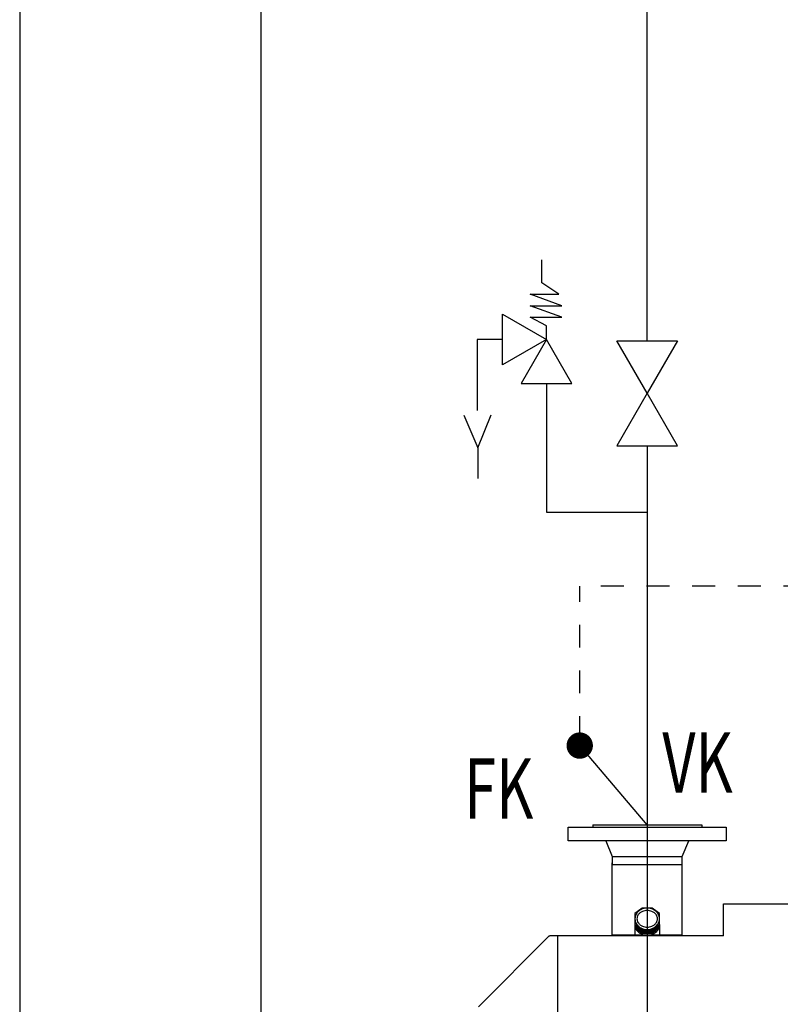
# Model space of a CAD drawing. Units: millimetres. Extents: x 186 to 567, y 78 to 209.
# Drawn here: x 407 to 410, y 95 to 99 of the extents above; entities that cross this region are included whole.
import ezdxf

# ---------------------------------------------------------------- set-up
doc = ezdxf.new("R2010")
doc.units = ezdxf.units.MM
doc.linetypes.add('DOT', pattern=[0.25, 0, -0.25])
doc.linetypes.add('MITTE', pattern=[2, 1.25, -0.25, 0.25, -0.25])
doc.styles.add('J1', font='romanstw.shx', dxfattribs={"width": 0.7, "height": 0.2})

msp = doc.modelspace()

# ---------------------------------------------------------------- linework, layer by layer
at = {"color": 7, "linetype": 'Continuous'}
msp.add_line((406.6094, 122.1217), (406.6094, 77.7772), dxfattribs=at)
at = {"color": 5, "linetype": 'Continuous'}
msp.add_line((407.6652, 121.0659), (407.6652, 78.833), dxfattribs=at)
at = {"color": 4, "linetype": 'Continuous'}
for p, q in [((409.358, 97.7718), (409.358, 101.2638)), ((409.358, 97.3122), (409.358, 95.6524))]:
    msp.add_line(p, q, dxfattribs=at)
at = {"color": 1, "linetype": 'ByBlock'}
for p, q in [((408.896, 98.0256), (408.896, 98.1257)), ((408.9712, 97.9755), (408.896, 98.0256)), ((408.8459, 97.9755), (408.9712, 97.9755)), ((408.9837, 97.9254), (408.8459, 97.9755)), ((408.9837, 97.8754), (408.8459, 97.9254)), ((408.8459, 97.9254), (408.9837, 97.9254)), ((408.8459, 97.8754), (408.9837, 97.8754)), ((408.9167, 97.8378), (408.8459, 97.8754)), ((408.9167, 97.7778), (408.9167, 97.8378)), ((408.7238, 97.7778), (408.6131, 97.7778)), ((408.6131, 97.7778), (408.6131, 97.6176)), ((408.6131, 97.6176), (408.6131, 97.4664)), ((408.5555, 97.4459), (408.6167, 97.3032)), ((408.6167, 97.3032), (408.6743, 97.4473)), ((408.6167, 97.3032), (408.6167, 97.1693)), ((409.1191, 95.6524), (409.1191, 95.642)), ((409.1191, 95.6524), (409.5968, 95.6524)), ((409.5968, 95.6524), (409.5968, 95.642)), ((409.2041, 95.514), (409.5118, 95.514)), ((409.2041, 95.4793), (409.5118, 95.4793))]:
    msp.add_line(p, q, dxfattribs=at)
at = {"color": 2, "linetype": 'ByBlock'}
for p, q in [((408.7238, 97.8891), (408.9167, 97.7778)), ((408.7238, 97.6664), (408.7238, 97.8891)), ((408.9167, 97.7778), (408.7238, 97.6664)), ((408.9167, 97.7778), (408.8053, 97.5849)), ((409.028, 97.5849), (408.9167, 97.7778)), ((409.2253, 97.7718), (409.4906, 97.7718)), ((409.358, 97.542), (409.2253, 97.7718)), ((409.4906, 97.7718), (409.358, 97.542)), ((408.8053, 97.5849), (409.028, 97.5849)), ((408.9167, 97.5849), (408.9167, 97.0222)), ((409.358, 97.542), (409.2253, 97.3122)), ((409.4906, 97.3122), (409.358, 97.542)), ((409.2253, 97.3122), (409.4906, 97.3122)), ((408.9167, 97.0222), (409.358, 97.0222)), ((409.358, 95.6524), (409.358, 93.3435))]:
    msp.add_line(p, q, dxfattribs=at)
at = {"color": 2, "linetype": 'DOT', "ltscale": 0.3}
for p in [(409.0624, 96.0285), (410.6551, 96.6972)]:
    msp.add_line(p, (409.0624, 96.6972), dxfattribs=at)
at = {"color": 1, "linetype": 'Continuous'}
msp.add_line((409.358, 95.6524), (409.0624, 95.9996), dxfattribs=at)
at = {"linetype": 'ByBlock'}
for p, q in [((409.0118, 95.5832), (409.0118, 95.642)), ((409.0118, 95.642), (409.7041, 95.642)), ((409.7041, 95.642), (409.7041, 95.5832)), ((409.7041, 95.5832), (409.0118, 95.5832)), ((409.1763, 95.5832), (409.2041, 95.514)), ((409.5118, 95.514), (409.5397, 95.5832)), ((409.2041, 95.514), (409.2041, 95.4793)), ((409.5118, 95.4793), (409.5118, 95.514)), ((409.2041, 95.1696), (409.2041, 95.4863)), ((409.5118, 95.1696), (409.5118, 95.4863)), ((409.3357, 95.288), (409.3043, 95.2646)), ((409.3802, 95.288), (409.3357, 95.288)), ((409.4116, 95.2646), (409.3802, 95.288)), ((409.3043, 95.2646), (409.3043, 95.2006)), ((409.4116, 95.2006), (409.4116, 95.2646)), ((409.3036, 95.2189), (409.3036, 95.1661)), ((409.3043, 95.2179), (409.3357, 95.1945)), ((409.3043, 95.2127), (409.3357, 95.1893)), ((409.3357, 95.1841), (409.3043, 95.2075)), ((409.3357, 95.1772), (409.3043, 95.2006)), ((409.3357, 95.1945), (409.3802, 95.1945)), ((409.3357, 95.1945), (409.3357, 95.1893)), ((409.3357, 95.1893), (409.3802, 95.1893)), ((409.3802, 95.1945), (409.4116, 95.2179)), ((409.3802, 95.1893), (409.4116, 95.2127)), ((409.3802, 95.1841), (409.4116, 95.2075)), ((409.4116, 95.2006), (409.3802, 95.1772)), ((409.3802, 95.1945), (409.3802, 95.1893)), ((409.4123, 95.2157), (409.4123, 95.1661)), ((408.9653, 95.1661), (408.9653, 91.3175)), ((409.5118, 95.1696), (409.2041, 95.1696)), ((409.3357, 95.1841), (409.3802, 95.1841)), ((409.3357, 95.1772), (409.3357, 95.1841)), ((409.3802, 95.1772), (409.3357, 95.1772)), ((409.3802, 95.1841), (409.3802, 95.1772))]:
    msp.add_line(p, q, dxfattribs=at)
at = {"color": 1, "linetype": 'MITTE'}
msp.add_line((409.358, 95.6524), (409.358, 95.4793), dxfattribs=at)
at = {"color": 241, "linetype": 'ByBlock'}
for p, q in [((409.6922, 95.3071), (412.5996, 95.3071)), ((409.6922, 95.1661), (409.6922, 95.3071)), ((408.9277, 95.1646), (408.6192, 94.8561)), ((409.6922, 95.1661), (408.9314, 95.1661))]:
    msp.add_line(p, q, dxfattribs=at)
at = {"color": 1, "linetype": 'Continuous', "const_width": 0.0577}
msp.add_lwpolyline([(409.0336, 95.9996, 1), (409.0913, 95.9996, 1)], format="xyb", close=True, dxfattribs=at)
at = {"linetype": 'ByBlock'}
for centre, radius, start, end in [((409.3519, 95.2377), 0.0485, 131.0542, 150.3631), ((409.3548, 95.2344), 0.0529, 113.9438, 131.0551), ((409.3541, 95.2324), 0.0445, 112.5111, 128.9303), ((409.358, 95.2272), 0.0608, 90.0003, 113.9438), ((409.358, 95.223), 0.0546, 89.9993, 112.5076), ((409.358, 95.2272), 0.0608, 66.056, 89.9998), ((409.358, 95.223), 0.0546, 67.4925, 90.0008), ((409.3618, 95.2324), 0.0445, 51.0695, 67.4886), ((409.3612, 95.2344), 0.0529, 48.9452, 66.0564), ((409.364, 95.2377), 0.0485, 29.637, 48.9459), ((409.3457, 95.2412), 0.0413, 150.3637, 179.9999), ((409.3457, 95.2412), 0.0414, 180.0002, 209.6362), ((409.3431, 95.2412), 0.0301, 148.7095, 179.9997), ((409.3431, 95.2412), 0.0301, 180.0003, 211.2905), ((409.3506, 95.2367), 0.0389, 128.9268, 148.709), ((409.3653, 95.2367), 0.0389, 31.2913, 51.0734), ((409.3728, 95.2412), 0.0301, 0.0001, 31.2903), ((409.3728, 95.2412), 0.0301, 328.7097, 359.9999), ((409.3703, 95.2412), 0.0413, 359.9999, 29.6361), ((409.3703, 95.2412), 0.0413, 330.3638, 0.0002), ((409.3336, 95.2101), 0.0286, 204.9512, 210.8653), ((409.3512, 95.2197), 0.0486, 209.9959, 229.4143), ((409.3519, 95.2448), 0.0485, 209.6368, 228.946), ((409.3506, 95.2458), 0.0389, 211.2901, 231.0722), ((409.3548, 95.2481), 0.0529, 228.9439, 246.055), ((409.3541, 95.2501), 0.0445, 231.071, 247.4902), ((409.358, 95.2553), 0.0608, 246.0569, 270.0006), ((409.358, 95.2595), 0.0546, 247.4924, 270.0007), ((409.358, 95.2595), 0.0546, 269.9992, 292.5075), ((409.358, 95.2553), 0.0608, 269.9996, 293.9431), ((409.3618, 95.2501), 0.0445, 292.51, 308.9292), ((409.3612, 95.2481), 0.0529, 293.9445, 311.056), ((409.3653, 95.2458), 0.0389, 308.9275, 328.7097), ((409.364, 95.2448), 0.0485, 311.0542, 330.3629), ((409.3648, 95.2197), 0.0486, 310.5858, 330.0037), ((409.3823, 95.2101), 0.0286, 329.1359, 335.05), ((408.9314, 95.1609), 0.00519, 90, 135.0003), ((409.3544, 95.2235), 0.0536, 229.414, 246.3757), ((409.358, 95.2317), 0.0625, 246.3763, 270.0008), ((409.358, 95.2317), 0.0625, 269.9994, 293.6234), ((409.3615, 95.2235), 0.0536, 293.6241, 310.5863)]:
    msp.add_arc(centre, radius, start, end, dxfattribs=at)

# ---------------------------------------------------------------- texts
at = {"color": 2, "linetype": 'Continuous', "style": 'J1', "width": 0.7}
for s, p in [('VK', (409.4243, 95.793)), ('FK', (408.5568, 95.6796))]:
    msp.add_text(s, height=0.26457, dxfattribs=at).set_placement(p)

doc.saveas('drawing.dxf')
